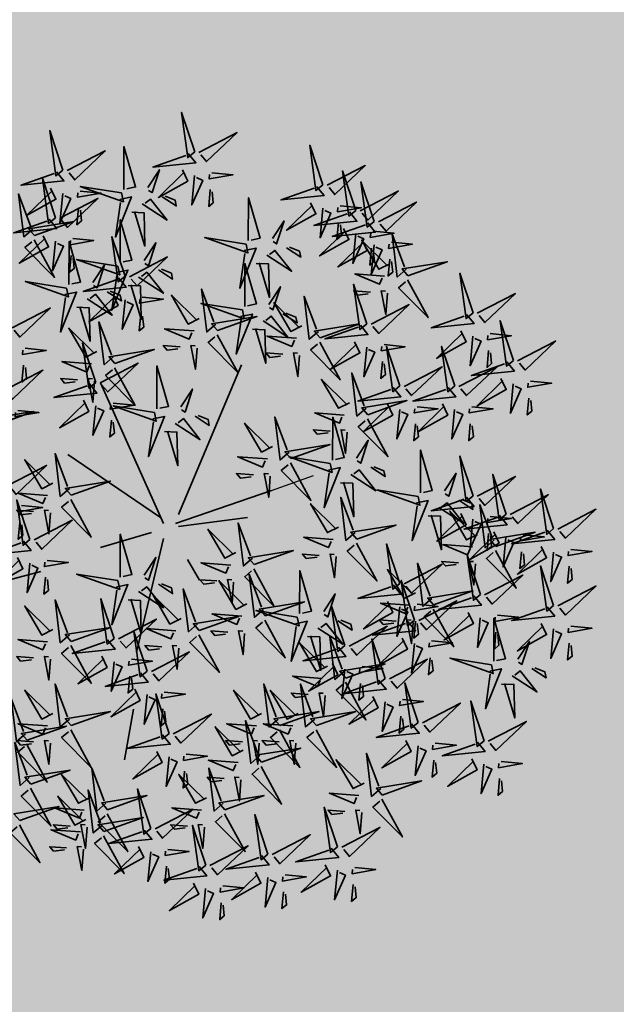
# Model space of a CAD drawing. Units: millimetres. Extents: x 2985 to 4387, y 1143 to 1640.
# Drawn here: x 3704 to 3711, y 1227 to 1238 of the extents above; entities that cross this region are included whole.
import ezdxf

# ---------------------------------------------------------------- set-up
doc = ezdxf.new("R2010")
doc.units = ezdxf.units.MM
doc.header["$LTSCALE"] = 5
doc.layers.add('L-shrub', color=74, linetype='Continuous', lineweight=35)
doc.layers.add('L-tree', color=102, linetype='Continuous')
doc.layers.add('Vegetação', color=83, linetype='Continuous')

# ---------------------------------------------------------------- blocks, each defined once
blk = doc.blocks.new('bamboo')
at = {"color": 32}
blk.add_line((390, 162.3), (546.4, 218.1), dxfattribs=at)
at = {"layer": 'L-shrub', "color": 32}
for p, q in [((43.5, 73), (278.2, 631.2)), ((-12.4, 39.5), (-247.1, 564.2)), ((-23.6, 61.9), (-370, 296.3)), ((32.3, 39.5), (390, 162.3)), ((43.5, 28.4), (300.5, 61.9)), ((-57.1, 6), (-247.1, -49.8)), ((-12.4, -16.3), (-113, -440.5)), ((77, -94.4), (121.7, -172.6)), ((-470.6, -139.1), (-761.2, -217.2)), ((-124.2, -652.6), (-157.7, -842.3))]:
    blk.add_line(p, q, dxfattribs=at)
at = {"layer": 'L-shrub'}
for points in [[(103.7, 1424.7), (54.4, 1572.3), (77.9, 1403.4), (103.7, 1424.7)], [(-387.8, 1356.5), (-437.1, 1504.1), (-413.6, 1335.2), (-387.8, 1356.5)], [(119.4, 1423.2), (261.4, 1496.7), (147.9, 1388.7), (126.6, 1414.5)], [(-160.7, 1284.9), (-160, 1444.8), (-116.9, 1294.1), (-149.7, 1287.2)], [(581.6, 1302), (532.2, 1449.6), (555.7, 1280.7), (581.6, 1302)], [(-372, 1355), (-230.1, 1428.5), (-343.6, 1320.5), (-364.9, 1346.4)], [(79.4, 1419.1), (107.8, 1384.6), (-52.4, 1368.4), (70.8, 1412)], [(-70.9, 1292.4), (-27.7, 1358.5), (-55.4, 1272.9), (-68.6, 1281.5)], [(597.3, 1300.4), (739.2, 1374), (625.7, 1265.9), (604.4, 1291.8)], [(-412.1, 1350.9), (-383.7, 1316.4), (-543.9, 1300.2), (-420.7, 1343.8)], [(-415.1, 1179.2), (-464.4, 1326.8), (-440.9, 1157.9), (-415.1, 1179.2)], [(57.7, 1357.7), (77.5, 1316.1), (-31.5, 1255.3), (64.8, 1349.1)], [(103.3, 1337.4), (92.8, 1227.4), (133.3, 1318.7), (110.4, 1328.8)], [(167.7, 1347.1), (246.3, 1339.5), (157.6, 1324.2), (159.1, 1340)], [(704.4, 1206.5), (655.1, 1354.1), (678.6, 1185.2), (704.4, 1206.5)], [(-433.8, 1289.5), (-414, 1248), (-523, 1187.1), (-426.7, 1280.9)], [(-169.3, 1271.7), (-323, 1296.4), (-162.4, 1238.9), (-169.3, 1271.7)], [(557.2, 1296.4), (585.7, 1261.9), (425.4, 1245.7), (548.6, 1289.3)], [(772.7, 1165.6), (723.3, 1313.2), (746.9, 1144.3), (772.7, 1165.6)], [(-500.1, 1137.3), (-534, 1108.2), (-553.5, 1268), (-507.4, 1145.8)], [(-399.4, 1177.7), (-257.4, 1251.3), (-370.9, 1143.2), (-392.2, 1169.1)], [(-388.2, 1269.3), (-398.7, 1159.2), (-358.2, 1250.5), (-381.1, 1260.6)], [(-323.8, 1278.9), (-245.2, 1271.3), (-333.9, 1256.1), (-332.4, 1271.8)], [(-175.7, 1247.6), (-131.9, 1256.8), (-191.9, 1107.3), (-173.4, 1236.6)], [(-92.2, 1230.9), (0.4, 1170.5), (-61.7, 1248.7), (-81.3, 1233.2)], [(-18, 1257.9), (35, 1223.4), (30.4, 1245.3), (-7, 1260.2)], [(161.7, 1284.2), (155.7, 1221.3), (172.9, 1235.5), (168.8, 1275.6)], [(303.5, 1094), (304.2, 1253.9), (347.3, 1103.2), (314.4, 1096.3)], [(720.2, 1205), (862.1, 1278.5), (748.6, 1170.5), (727.3, 1196.4)], [(-329.8, 1216), (-335.8, 1153.1), (-318.6, 1167.3), (-322.7, 1207.4)], [(535.5, 1235), (555.3, 1193.4), (446.4, 1132.5), (542.6, 1226.4)], [(581.2, 1214.7), (570.7, 1104.6), (611.1, 1195.9), (588.3, 1206.1)], [(645.6, 1224.3), (724.2, 1216.7), (635.4, 1201.5), (637, 1217.2)], [(788.4, 1164.1), (930.3, 1237.6), (816.9, 1129.6), (795.5, 1155.5)], [(-131.4, 1199.8), (-85.3, 1198.1), (-81.9, 1073.4), (-120.4, 1202.1)], [(680.1, 1200.9), (708.6, 1166.4), (548.3, 1150.2), (671.5, 1193.8)], [(-439.4, 1173.7), (-411, 1139.2), (-571.2, 1122.9), (-448, 1166.6)], [(-494, 1113.1), (-347.5, 1165.5), (-515.9, 1138.5), (-494, 1113.1)], [(-174.3, 1012.2), (-173.7, 1172.1), (-130.6, 1021.4), (-163.4, 1014.5)], [(393.3, 1101.5), (436.5, 1167.6), (408.8, 1082), (395.6, 1090.6)], [(658.4, 1139.6), (678.2, 1098), (569.2, 1037.1), (665.5, 1130.9)], [(748.4, 1160), (776.8, 1125.5), (616.6, 1109.3), (739.8, 1152.9)], [(639.6, 1161.5), (633.5, 1098.6), (650.8, 1112.8), (646.7, 1152.8)], [(-461.1, 1112.3), (-441.3, 1070.7), (-550.3, 1009.8), (-454, 1103.7)], [(-351.1, 1101.6), (-272.5, 1094), (-361.2, 1078.8), (-359.7, 1094.5)], [(-155.7, 961.1), (-205, 1108.7), (-181.5, 939.8), (-155.7, 961.1)], [(294.9, 1080.8), (141.2, 1105.5), (301.8, 1048), (294.9, 1080.8)], [(704, 1119.3), (693.5, 1009.2), (734, 1100.5), (711.2, 1110.6)], [(768.4, 1128.9), (847.1, 1121.3), (758.3, 1106.1), (759.8, 1121.8)], [(892.5, 987.3), (858.6, 958.2), (839.1, 1118), (885.2, 995.8)], [(-495.2, 1097.3), (-418.8, 957), (-529.1, 1068.2), (-503.7, 1090.1)], [(-415.5, 1092), (-426, 981.9), (-385.5, 1073.2), (-408.4, 1083.4)], [(-365.5, 930.4), (-364.8, 1090.2), (-321.7, 939.6), (-354.5, 932.7)], [(-84.5, 1019.7), (-41.3, 1085.8), (-69, 1000.1), (-82.2, 1008.8)], [(288.5, 1056.7), (332.3, 1065.9), (272.3, 916.4), (290.8, 1045.7)], [(446.2, 1067), (499.2, 1032.5), (494.6, 1054.4), (457.2, 1069.3)], [(726.6, 1098.6), (746.5, 1057), (637.5, 996.2), (733.8, 1090)], [(830.7, 1007.8), (789.5, 987.1), (726.4, 1094.8), (822.2, 1000.5)], [(762.4, 1066), (756.4, 1003.1), (773.6, 1017.3), (769.5, 1057.4)], [(772.3, 1078.4), (761.8, 968.3), (802.3, 1059.6), (779.4, 1069.7)], [(836.7, 1088), (915.3, 1080.4), (826.6, 1065.2), (828.1, 1080.9)], [(-357.1, 1038.7), (-363.1, 975.8), (-345.9, 990), (-350, 1030.1)], [(-140, 959.5), (2, 1033.1), (-111.5, 925), (-132.8, 950.9)], [(372, 1040), (464.6, 979.6), (402.5, 1057.8), (382.9, 1042.3)], [(-183, 999), (-336.7, 1023.7), (-176.1, 966.2), (-183, 999)], [(-275.7, 937.9), (-232.5, 1004), (-260.1, 918.3), (-273.4, 927)], [(289.9, 848.6), (290.5, 1008.4), (333.6, 857.8), (300.8, 850.9)], [(332.8, 1008.9), (378.9, 1007.2), (382.3, 882.5), (343.8, 1011.2)], [(830.7, 1025.1), (824.7, 962.2), (841.9, 976.4), (837.8, 1016.5)], [(898.5, 963.1), (1045.1, 1015.5), (876.7, 988.5), (898.5, 963.1)], [(-180, 955.5), (-151.6, 921), (-311.8, 904.8), (-188.6, 948.4)], [(-189.3, 974.8), (-145.6, 984), (-205.5, 834.6), (-187, 963.9)], [(-105.9, 958.2), (-13.2, 897.8), (-75.4, 976), (-94.9, 960.5)], [(-31.6, 985.2), (21.3, 950.7), (16.7, 972.5), (-20.7, 987.5)], [(811.3, 961.7), (701, 970), (793.1, 931.4), (802.8, 954.4)], [(1141.3, 824.7), (1092, 972.3), (1115.5, 803.4), (1141.3, 824.7)], [(-374.1, 917.2), (-527.8, 941.9), (-367.2, 884.4), (-374.1, 917.2)], [(-145, 927.1), (-99, 925.4), (-95.6, 800.6), (-134.1, 929.4)], [(379.6, 856.1), (422.9, 922.2), (395.2, 836.5), (381.9, 845.1)], [(745.4, 783.8), (696, 931.4), (719.6, 762.5), (745.4, 783.8)], [(897.3, 947.3), (973.8, 807), (863.4, 918.2), (888.9, 940.1)], [(-380.5, 893), (-336.7, 902.2), (-396.6, 752.7), (-378.2, 882.1)], [(-297, 876.4), (-204.4, 816), (-266.5, 894.2), (-286.1, 878.7)], [(-201.7, 894.1), (-181.9, 852.5), (-290.9, 791.6), (-194.6, 885.5)], [(-222.7, 903.4), (-169.8, 868.9), (-174.4, 890.7), (-211.8, 905.7)], [(-91.7, 883.5), (-13.1, 875.8), (-101.8, 860.6), (-100.3, 876.4)], [(120.7, 803.3), (79.5, 782.6), (16.5, 890.3), (112.2, 796)], [(182.5, 782.8), (148.6, 753.6), (129.1, 913.5), (175.2, 791.2)], [(564.8, 755.5), (530.9, 726.4), (511.4, 886.2), (557.5, 764)], [(759.2, 902.3), (696.2, 907), (710.8, 890.1), (750.8, 895)], [(822.2, 897.5), (816.2, 818.8), (799.2, 907.2), (815, 906)], [(1157.1, 823.2), (1299, 896.7), (1185.5, 788.7), (1164.2, 814.6)], [(-336.2, 845.3), (-290.1, 843.6), (-286.7, 718.8), (-325.2, 847.6)], [(-156.1, 873.8), (-166.6, 763.7), (-126.1, 855), (-149, 865.2)], [(281.2, 835.4), (127.5, 860.1), (288.1, 802.6), (281.2, 835.4)], [(503, 776), (461.8, 755.3), (398.7, 863), (494.5, 768.7)], [(761.1, 782.3), (903, 855.8), (789.6, 747.8), (768.2, 773.7)], [(-576.8, 768.6), (-434.9, 842.2), (-548.4, 734.1), (-569.7, 760)], [(-97.7, 820.6), (-103.7, 757.7), (-86.5, 771.9), (-90.6, 811.9)], [(188.6, 758.6), (335.2, 810.9), (166.8, 784), (188.6, 758.6)], [(274.9, 811.2), (318.6, 820.4), (258.7, 670.9), (277.2, 800.3)], [(358.3, 794.5), (451, 734.2), (388.8, 812.4), (369.3, 796.8)], [(432.6, 821.6), (485.5, 787.1), (480.9, 808.9), (443.5, 823.9)], [(1117, 819.1), (1145.4, 784.6), (985.2, 768.4), (1108.4, 812)], [(-199.8, 660.1), (-233.7, 630.9), (-253.2, 790.8), (-207, 668.5)], [(570.9, 731.3), (717.4, 783.7), (549, 756.7), (570.9, 731.3)], [(721.1, 778.2), (749.5, 743.7), (589.3, 727.5), (712.5, 771.1)], [(1291.5, 647.4), (1242.1, 795), (1265.7, 626.1), (1291.5, 647.4)], [(-261.6, 680.5), (-302.7, 659.9), (-365.8, 767.6), (-270, 673.2)], [(101.4, 757.2), (-8.9, 765.5), (83.2, 726.9), (92.9, 749.9)], [(187.4, 742.8), (263.8, 602.4), (153.5, 713.7), (178.9, 735.5)], [(319.2, 763.5), (365.2, 761.8), (368.6, 637), (330.1, 765.8)], [(483.6, 729.9), (373.4, 738.2), (465.5, 699.6), (475.2, 722.6)], [(1095.3, 757.7), (1115.1, 716.2), (1006.1, 655.3), (1102.4, 749.1)], [(1140.9, 737.5), (1130.4, 627.4), (1170.9, 718.7), (1148, 728.8)], [(1205.3, 747.1), (1283.9, 739.5), (1195.2, 724.3), (1196.7, 740)], [(-264.9, 565.6), (-314.3, 713.2), (-290.7, 544.3), (-264.9, 565.6)], [(49.3, 697.7), (-13.7, 702.5), (0.8, 685.5), (40.8, 690.4)], [(112.3, 693), (106.3, 614.2), (89.3, 702.6), (105, 701.5)], [(569.7, 715.5), (646.1, 575.2), (535.8, 686.4), (561.2, 708.3)], [(699.3, 716.8), (719.2, 675.2), (610.2, 614.4), (706.4, 708.2)], [(809.4, 706.2), (888, 698.6), (799.3, 683.4), (800.8, 699.1)], [(868.3, 552), (818.9, 699.6), (842.4, 530.7), (868.3, 552)], [(1073.1, 552), (1023.7, 699.6), (1047.2, 530.7), (1073.1, 552)], [(1307.2, 645.9), (1449.1, 719.5), (1335.7, 611.4), (1314.3, 637.3)], [(-528.6, 692.6), (-450, 684.9), (-538.7, 669.7), (-537.2, 685.5)], [(-193.7, 635.8), (-47.1, 688.2), (-215.5, 661.2), (-193.7, 635.8)], [(431.6, 670.5), (368.6, 675.2), (383.1, 658.2), (423.1, 663.2)], [(494.6, 665.7), (488.6, 587), (471.6, 675.4), (487.3, 674.2)], [(745, 696.6), (734.5, 586.5), (774.9, 677.8), (752.1, 687.9)], [(1199.3, 684.2), (1193.3, 621.3), (1210.5, 635.5), (1206.4, 675.6)], [(-534.6, 629.7), (-540.6, 566.8), (-523.4, 581), (-527.5, 621)], [(-280.9, 634.5), (-391.2, 642.7), (-299.1, 604.1), (-289.4, 627.2)], [(-249.2, 564.1), (-107.3, 637.7), (-220.7, 529.6), (-242.1, 555.5)], [(-37.8, 466.8), (-37.2, 626.6), (5.9, 476), (-26.9, 469.1)], [(803.4, 643.3), (797.4, 580.4), (814.6, 594.6), (810.5, 634.7)], [(1267.2, 641.9), (1295.6, 607.4), (1135.4, 591.1), (1258.6, 634.8)], [(-194.9, 620.1), (-118.4, 479.7), (-228.8, 591), (-203.4, 612.8)], [(742.3, 469.2), (708.4, 440), (688.9, 599.9), (735, 477.6)], [(884, 550.5), (1025.9, 624), (912.4, 516), (891.1, 541.8)], [(1088.8, 550.5), (1230.7, 624), (1117.2, 516), (1095.9, 541.8)], [(-289.2, 560), (-260.8, 525.6), (-421, 509.3), (-297.8, 552.9)], [(-333, 575), (-396, 579.7), (-381.4, 562.8), (-341.5, 567.7)], [(-270, 570.3), (-276, 491.5), (-293, 579.9), (-277.2, 578.7)], [(680.5, 489.6), (639.3, 469), (576.2, 576.7), (672, 482.3)], [(1245.4, 580.5), (1265.3, 538.9), (1156.3, 478), (1252.6, 571.9)], [(1291.1, 560.2), (1280.6, 450.1), (1321.1, 541.4), (1298.2, 551.6)], [(1355.5, 569.8), (1434.1, 562.2), (1345.4, 547), (1346.9, 562.7)], [(52, 474.3), (95.2, 540.4), (67.5, 454.7), (54.3, 463.3)], [(843.9, 546.4), (872.4, 511.9), (712.1, 495.7), (835.3, 539.3)], [(1048.7, 546.4), (1077.2, 511.9), (916.9, 495.7), (1040.1, 539.3)], [(-200.9, 488), (-122.3, 480.4), (-211, 465.2), (-209.5, 480.9)], [(-46.5, 453.6), (-200.1, 478.3), (-39.6, 420.8), (-46.5, 453.6)], [(748.4, 444.9), (894.9, 497.3), (726.5, 470.3), (748.4, 444.9)], [(822.2, 485), (842, 443.4), (733.1, 382.6), (829.3, 476.4)], [(1027, 485), (1046.8, 443.4), (937.9, 382.6), (1034.1, 476.4)], [(1349.5, 506.9), (1343.5, 444), (1360.7, 458.2), (1356.6, 498.3)], [(104.9, 439.8), (157.9, 405.3), (153.3, 427.1), (115.9, 442.1)], [(661.1, 443.6), (550.9, 451.8), (643, 413.2), (652.6, 436.3)], [(867.9, 464.7), (857.4, 354.7), (897.8, 446), (875, 456.1)], [(932.3, 474.4), (1010.9, 466.8), (922.2, 451.6), (923.7, 467.3)], [(1072.7, 464.7), (1062.1, 354.7), (1102.6, 446), (1079.8, 456.1)], [(1137.1, 474.4), (1215.7, 466.8), (1126.9, 451.6), (1128.4, 467.3)], [(-206.9, 425.1), (-212.9, 362.2), (-195.7, 376.4), (-199.8, 416.5)], [(-52.8, 429.4), (-9, 438.6), (-69, 289.1), (-50.5, 418.5)], [(30.7, 412.7), (123.3, 352.4), (61.2, 430.6), (41.6, 415)], [(393.8, 326), (352.6, 305.3), (289.5, 413), (385.3, 318.7)], [(455.6, 305.5), (421.7, 276.4), (402.2, 436.3), (448.3, 314)], [(617.5, 275.9), (618.2, 435.7), (661.3, 285.1), (628.5, 278.2)], [(747.2, 429.2), (823.6, 288.8), (713.3, 400), (738.7, 421.9)], [(926.3, 411.5), (920.3, 348.6), (937.5, 362.8), (933.4, 402.9)], [(1131.1, 411.5), (1125, 348.6), (1142.3, 362.8), (1138.2, 402.9)], [(-8.5, 381.7), (37.5, 380), (40.9, 255.2), (2.4, 384)], [(609.1, 384.1), (546.1, 388.8), (560.6, 371.9), (600.6, 376.8)], [(672.1, 379.4), (666.1, 300.6), (649, 389), (664.8, 387.8)], [(461.7, 281.3), (608.2, 333.7), (439.8, 306.7), (461.7, 281.3)], [(707.3, 283.4), (750.5, 349.5), (722.8, 263.8), (709.6, 272.4)], [(-363.6, 169.2), (-397.5, 140), (-417, 299.9), (-370.9, 177.6)], [(945.2, 153.2), (945.8, 313), (988.9, 162.4), (956.1, 155.5)], [(-425.4, 189.6), (-466.6, 169), (-529.7, 276.7), (-433.9, 182.4)], [(374.4, 279.9), (264.1, 288.2), (356.3, 249.6), (365.9, 272.6)], [(460.4, 265.6), (536.9, 125.2), (426.5, 236.4), (452, 258.3)], [(608.9, 262.7), (455.2, 287.4), (615.8, 229.9), (608.9, 262.7)], [(1141.3, 142.9), (1092, 290.5), (1115.5, 121.6), (1141.3, 142.9)], [(-590.5, 182.3), (-448.6, 255.9), (-562, 147.8), (-583.4, 173.7)], [(322.4, 220.5), (259.3, 225.2), (273.9, 208.3), (313.9, 213.2)], [(385.4, 215.7), (379.4, 137), (362.3, 225.4), (378.1, 224.2)], [(602.5, 238.5), (646.3, 247.7), (586.3, 98.2), (604.8, 227.6)], [(686, 221.8), (778.6, 161.5), (716.5, 239.7), (696.9, 224.1)], [(760.2, 248.9), (813.2, 214.4), (808.6, 236.2), (771.2, 251.2)], [(1035, 160.6), (1078.2, 226.8), (1050.5, 141.1), (1037.3, 149.7)], [(1264.2, 74.7), (1214.8, 222.3), (1238.4, 53.4), (1264.2, 74.7)], [(-357.5, 145), (-210.9, 197.3), (-379.3, 170.3), (-357.5, 145)], [(646.8, 190.8), (692.9, 189.1), (696.3, 64.3), (657.8, 193.1)], [(1157.1, 141.4), (1299, 214.9), (1185.5, 106.9), (1164.2, 132.8)], [(-444.7, 143.6), (-555, 151.8), (-462.9, 113.3), (-453.2, 136.3)], [(936.5, 139.9), (782.9, 164.7), (943.4, 107.2), (936.5, 139.9)], [(1441.7, 20.2), (1392.3, 167.8), (1415.9, -1.1), (1441.7, 20.2)], [(-510.6, -20.7), (-560, 126.9), (-536.5, -42), (-510.6, -20.7)], [(639.5, 26), (598.3, 5.3), (535.3, 113), (631, 18.7)], [(701.3, 5.5), (667.4, -23.6), (647.9, 136.3), (694, 14)], [(930.2, 115.8), (973.9, 125), (914, -24.5), (932.5, 104.9)], [(1117, 137.3), (1145.4, 102.8), (985.2, 86.6), (1108.4, 130.2)], [(1013.6, 99.1), (1106.3, 38.8), (1044.2, 116.9), (1024.6, 101.4)], [(1087.9, 126.1), (1140.9, 91.6), (1136.3, 113.5), (1098.9, 128.4)], [(1279.9, 73.2), (1421.8, 146.8), (1308.4, 38.7), (1287, 64.6)], [(-496.8, 84.1), (-559.8, 88.8), (-545.3, 71.9), (-505.3, 76.8)], [(-542.2, 106.2), (-463.6, 98.6), (-552.3, 83.4), (-550.8, 99.1)], [(1095.3, 76), (1115.1, 34.4), (1006.1, -26.5), (1102.4, 67.3)], [(1158.3, -1.3), (1117.1, -21.9), (1054.1, 85.8), (1149.8, -8.5)], [(1220.1, -21.7), (1186.2, -50.9), (1166.7, 109), (1212.8, -13.3)], [(1457.4, 18.7), (1599.3, 92.2), (1485.9, -15.8), (1464.5, 10)], [(-548.2, 43.3), (-554.2, -19.6), (-537, -5.4), (-541.1, 34.7)], [(-494.9, -22.2), (-353, 51.3), (-466.5, -56.7), (-487.8, -30.9)], [(319, -89.9), (285.1, -119.1), (265.6, 40.8), (311.8, -81.4)], [(974.5, 68.1), (1020.5, 66.3), (1023.9, -58.4), (985.4, 70.4)], [(1239.9, 69.2), (1268.3, 34.7), (1108.1, 18.4), (1231.3, 62.1)], [(1140.9, 55.7), (1130.4, -54.4), (1170.9, 36.9), (1148, 47)], [(1205.3, 65.3), (1283.9, 57.7), (1195.2, 42.5), (1196.7, 58.2)], [(257.2, -69.4), (216.1, -90.1), (153, 17.6), (248.8, -76.7)], [(707.4, -18.7), (854, 33.7), (685.6, 6.7), (707.4, -18.7)], [(1218.1, 7.8), (1238, -33.8), (1129, -94.7), (1225.2, -0.8)], [(1199.3, 2.4), (1193.3, -60.5), (1210.5, -46.3), (1206.4, -6.2)], [(1226.2, -46), (1372.8, 6.4), (1204.4, -20.6), (1226.2, -46)], [(1417.4, 14.6), (1445.8, -19.9), (1285.6, -36.1), (1408.7, 7.5)], [(-535, -26.3), (-506.5, -60.8), (-666.8, -77), (-543.6, -33.4)], [(-174.3, -160.5), (-173.7, -0.6), (-130.6, -151.3), (-163.4, -158.2)], [(620.2, -20.1), (509.9, -11.8), (602, -50.4), (611.7, -27.3)], [(706.2, -34.4), (782.6, -174.8), (672.3, -63.6), (697.7, -41.7)], [(1263.8, -12.5), (1253.3, -122.6), (1293.7, -31.3), (1270.9, -21.1)], [(1328.2, -2.9), (1406.8, -10.5), (1318.1, -25.7), (1319.6, -10)], [(325.1, -114.1), (471.7, -61.8), (303.3, -88.7), (325.1, -114.1)], [(868.3, -184.3), (818.9, -36.7), (842.4, -205.6), (868.3, -184.3)], [(1139, -47.3), (1028.7, -39.1), (1120.8, -77.6), (1130.5, -54.6)], [(1225, -61.7), (1301.4, -202.1), (1191.1, -90.8), (1216.5, -69)], [(1395.6, -46.8), (1415.5, -88.4), (1306.5, -149.2), (1402.7, -55.4)], [(1322.2, -65.8), (1316.2, -128.7), (1333.4, -114.5), (1329.3, -74.4)], [(1441.3, -67.1), (1430.8, -177.1), (1471.2, -85.8), (1448.4, -75.7)], [(1505.7, -57.4), (1584.3, -65), (1495.6, -80.2), (1497.1, -64.5)], [(-556.7, -87.7), (-536.9, -129.3), (-645.8, -190.1), (-549.6, -96.3)], [(-511, -108), (-521.6, -218), (-481.1, -126.7), (-503.9, -116.6)], [(-446.7, -98.3), (-368, -105.9), (-456.8, -121.2), (-455.3, -105.4)], [(-84.5, -153), (-41.3, -86.9), (-69, -172.5), (-82.2, -163.9)], [(237.9, -115.5), (127.6, -107.2), (219.7, -145.8), (229.4, -122.8)], [(568.1, -79.5), (505.1, -74.8), (519.6, -91.7), (559.6, -86.8)], [(631.1, -84.2), (625.1, -163), (608.1, -74.6), (623.8, -75.8)], [(988, -239.9), (954.1, -269), (934.6, -109.2), (980.8, -231.4)], [(1086.9, -106.8), (1023.9, -102.1), (1038.4, -119), (1078.4, -114.1)], [(1168.6, -225.3), (1119.3, -77.6), (1142.8, -246.6), (1168.6, -225.3)], [(1149.9, -111.5), (1143.9, -190.3), (1126.9, -101.9), (1142.6, -103)], [(323.9, -129.9), (400.4, -270.3), (290, -159), (315.4, -137.2)], [(494.6, -296.8), (495.3, -137), (538.4, -287.6), (505.6, -294.5)], [(926.2, -219.4), (885, -240.1), (822, -132.4), (917.7, -226.7)], [(884, -185.9), (1025.9, -112.3), (912.4, -220.4), (891.1, -194.5)], [(1441.7, -266.2), (1392.3, -118.6), (1415.9, -287.5), (1441.7, -266.2)], [(1499.7, -120.3), (1493.7, -183.2), (1510.9, -169), (1506.8, -128.9)], [(-452.7, -161.2), (-458.7, -224.1), (-441.4, -209.9), (-445.5, -169.8)], [(185.8, -175), (122.8, -170.2), (137.4, -187.2), (177.4, -182.3)], [(298.2, -260.3), (257, -281), (193.9, -173.3), (289.7, -267.6)], [(248.8, -179.7), (242.8, -258.4), (225.8, -170), (241.6, -171.2)], [(360, -280.8), (326.1, -310), (306.6, -150.1), (352.7, -272.3)], [(922.9, -320.7), (873.5, -173.1), (897.1, -342), (922.9, -320.7)], [(1184.4, -226.8), (1326.3, -153.2), (1212.8, -261.3), (1191.5, -235.4)], [(-189.3, -197.8), (-145.6, -188.6), (-205.5, -338.1), (-187, -208.8)], [(-105.9, -214.5), (-13.2, -274.9), (-75.4, -196.7), (-94.9, -212.2)], [(-31.6, -187.5), (21.3, -222), (16.7, -200.1), (-20.7, -185.2)], [(114.3, -335.4), (80.4, -364.5), (60.9, -204.6), (107, -326.9)], [(843.9, -189.9), (872.4, -224.4), (712.1, -240.6), (835.3, -197)], [(994.1, -264.1), (1140.7, -211.8), (972.3, -238.7), (994.1, -264.1)], [(1457.4, -267.7), (1599.3, -194.1), (1485.9, -302.2), (1464.5, -276.3)], [(-363.6, -376.3), (-397.5, -405.4), (-417, -245.5), (-370.9, -367.8)], [(-196.6, -388.9), (-246, -241.3), (-222.5, -410.2), (-196.6, -388.9)], [(-145, -245.6), (-99, -247.3), (-95.6, -372), (-134.1, -243.3)], [(52.5, -314.9), (11.3, -335.6), (-51.8, -227.9), (44, -322.2)], [(366.1, -305), (512.7, -252.7), (344.3, -279.6), (366.1, -305)], [(584.4, -289.3), (627.6, -223.2), (600, -308.9), (586.7, -300.3)], [(822.2, -251.3), (842, -292.9), (733.1, -353.8), (829.3, -259.9)], [(938.6, -322.2), (1080.5, -248.7), (967.1, -356.7), (945.7, -330.8)], [(1144.3, -230.8), (1172.7, -265.3), (1012.5, -281.6), (1135.7, -237.9)], [(-425.4, -355.8), (-466.6, -376.5), (-529.7, -268.8), (-433.9, -363.1)], [(486, -310), (332.3, -285.3), (492.9, -342.8), (486, -310)], [(663.5, -416.2), (614.1, -268.5), (637.6, -437.5), (663.5, -416.2)], [(906.9, -265.5), (796.6, -257.2), (888.7, -295.8), (898.4, -272.8)], [(867.9, -271.6), (857.4, -381.7), (897.8, -290.4), (875, -280.2)], [(932.3, -262), (1010.9, -269.6), (922.2, -284.8), (923.7, -269.1)], [(992.9, -279.9), (1069.3, -420.3), (959, -309), (984.4, -287.2)], [(1122.6, -292.2), (1142.4, -333.8), (1033.4, -394.7), (1129.7, -300.8)], [(1417.4, -271.7), (1445.8, -306.2), (1285.6, -322.5), (1408.7, -278.8)], [(-180.9, -390.4), (-39, -316.9), (-152.5, -424.9), (-173.8, -399)], [(120.3, -359.6), (266.9, -307.2), (98.5, -334.2), (120.3, -359.6)], [(278.8, -306.4), (168.6, -298.1), (260.7, -336.7), (270.4, -313.7)], [(479.7, -334.2), (523.4, -325), (463.5, -474.5), (482, -345.1)], [(637.4, -323.8), (690.3, -358.3), (685.7, -336.5), (648.3, -321.5)], [(898.6, -326.3), (927, -360.8), (766.8, -377), (889.9, -333.4)], [(854.8, -325), (791.8, -320.2), (806.4, -337.2), (846.3, -332.2)], [(917.8, -329.7), (911.8, -408.4), (894.8, -320), (910.5, -321.2)], [(926.3, -324.9), (920.3, -387.8), (937.5, -373.5), (933.4, -333.5)], [(1168.2, -312.5), (1157.7, -422.6), (1198.2, -331.3), (1175.3, -321.1)], [(1218.2, -474.1), (1218.9, -314.2), (1262, -464.9), (1229.2, -471.8)], [(1232.6, -302.9), (1311.2, -310.5), (1222.5, -325.7), (1224, -310)], [(-357.5, -400.5), (-210.9, -348.1), (-379.3, -375.1), (-357.5, -400.5)], [(-73.8, -511.6), (-123.1, -364), (-99.6, -532.9), (-73.8, -511.6)], [(33.1, -361), (-77.2, -352.7), (14.9, -391.3), (24.6, -368.2)], [(226.8, -365.9), (163.8, -361.1), (178.3, -378.1), (218.3, -373.2)], [(563.1, -350.9), (655.8, -411.2), (593.6, -333), (574, -348.6)], [(679.2, -417.7), (821.1, -344.1), (707.7, -452.2), (686.3, -426.3)], [(1226.6, -365.8), (1220.6, -428.7), (1237.8, -414.5), (1233.7, -374.4)], [(1395.6, -333.1), (1415.5, -374.7), (1306.5, -435.6), (1402.7, -341.7)], [(1441.3, -353.4), (1430.8, -463.5), (1471.2, -372.2), (1448.4, -362)], [(1505.7, -343.8), (1584.3, -351.4), (1495.6, -366.6), (1497.1, -350.9)], [(-444.7, -401.9), (-555, -393.6), (-462.9, -432.2), (-453.2, -409.1)], [(-221, -394.5), (-192.5, -429), (-352.8, -445.2), (-229.6, -401.6)], [(119.1, -375.3), (195.6, -515.7), (85.2, -404.5), (110.7, -382.6)], [(524, -381.9), (570, -383.6), (573.4, -508.4), (534.9, -379.6)], [(660.4, -512.6), (626.5, -541.8), (607, -381.9), (653.1, -504.2)], [(813.7, -538.9), (764.3, -391.3), (787.8, -560.2), (813.7, -538.9)], [(876.8, -387.7), (896.6, -429.3), (787.7, -490.1), (883.9, -396.3)], [(986.9, -398.3), (1065.5, -405.9), (976.8, -421.1), (978.3, -405.4)], [(1308, -466.6), (1351.2, -400.5), (1323.6, -486.2), (1310.3, -477.5)], [(-19, -420.4), (-82, -415.7), (-67.4, -432.6), (-27.4, -427.7)], [(-58, -513.1), (83.9, -439.6), (-29.6, -547.6), (-50.9, -521.7)], [(44, -425.1), (38, -503.9), (21, -415.5), (36.8, -416.7)], [(598.6, -492.1), (557.4, -512.8), (494.3, -405.1), (590.1, -499.4)], [(639.2, -421.7), (667.6, -456.2), (507.4, -472.5), (630.5, -428.8)], [(922.5, -407.9), (912, -518), (952.4, -426.7), (929.6, -416.6)], [(1499.7, -406.7), (1493.7, -469.6), (1510.9, -455.4), (1506.8, -415.3)], [(-132.6, -466.5), (-54, -474.1), (-142.8, -489.3), (-141.3, -473.6)], [(829.4, -540.4), (971.3, -466.8), (857.8, -574.9), (836.5, -549)], [(980.9, -461.2), (974.9, -524.1), (992.1, -509.9), (988, -469.8)], [(1209.6, -487.3), (1055.9, -462.6), (1216.5, -520.1), (1209.6, -487.3)], [(617.4, -483.1), (637.2, -524.7), (528.3, -585.6), (624.5, -491.7)], [(666.4, -536.8), (813, -484.5), (644.6, -511.4), (666.4, -536.8)], [(663.1, -503.4), (652.6, -613.5), (693, -522.2), (670.2, -512)], [(727.5, -493.8), (806.1, -501.4), (717.4, -516.6), (718.9, -500.9)], [(1203.3, -511.5), (1247, -502.3), (1187.1, -651.7), (1205.5, -522.4)], [(1286.7, -528.1), (1379.3, -588.5), (1317.2, -510.3), (1297.6, -525.8)], [(1361, -501.1), (1413.9, -535.6), (1409.3, -513.8), (1371.9, -498.8)], [(-138.6, -529.4), (-144.7, -592.3), (-127.4, -578.1), (-131.5, -538)], [(579.2, -538.2), (468.9, -529.9), (561.1, -568.5), (570.7, -545.5)], [(789.3, -544.5), (817.8, -578.9), (657.5, -595.2), (780.7, -551.6)], [(352.8, -669.4), (311.6, -690.1), (248.5, -582.4), (344.3, -676.7)], [(414.6, -689.9), (380.7, -719), (361.2, -559.2), (407.3, -681.4)], [(551.1, -689.9), (517.2, -719), (497.7, -559.2), (543.9, -681.4)], [(665.2, -552.6), (741.7, -693), (631.3, -581.7), (656.8, -559.9)], [(721.5, -556.7), (715.5, -619.6), (732.7, -605.4), (728.6, -565.3)], [(936.5, -702.5), (887.2, -554.9), (910.7, -723.8), (936.5, -702.5)], [(1247.5, -559.2), (1293.6, -560.9), (1297, -685.7), (1258.5, -556.9)], [(-74.2, -598.9), (-84.7, -708.9), (-44.2, -617.6), (-67, -607.5)], [(-9.8, -589.2), (68.8, -596.8), (-19.9, -612), (-18.4, -596.3)], [(527.1, -597.7), (464.1, -593), (478.7, -609.9), (518.7, -605)], [(590.2, -602.4), (584.1, -681.2), (567.1, -592.8), (582.9, -593.9)], [(767.6, -605.8), (787.4, -647.4), (678.5, -708.3), (774.7, -614.5)], [(877.7, -616.5), (956.3, -624.1), (867.5, -639.3), (869, -623.6)], [(1182.3, -770.7), (1132.9, -623.1), (1156.5, -792), (1182.3, -770.7)], [(-15.8, -652.1), (-21.8, -715), (-4.6, -700.8), (-8.7, -660.7)], [(813.3, -626.1), (802.7, -736.2), (843.2, -644.9), (820.4, -634.7)], [(952.3, -704), (1094.2, -630.5), (980.7, -738.5), (959.4, -712.7)], [(346.4, -826.2), (312.4, -855.4), (293, -695.5), (339.1, -817.8)], [(420.7, -714.1), (567.3, -661.7), (398.9, -688.7), (420.7, -714.1)], [(557.2, -714.1), (703.8, -661.7), (535.4, -688.7), (557.2, -714.1)], [(871.6, -679.4), (865.6, -742.3), (882.9, -728.1), (878.8, -688)], [(284.5, -805.8), (243.4, -826.4), (180.3, -718.7), (276.1, -813.1)], [(333.5, -715.5), (223.2, -707.2), (315.3, -745.8), (325, -722.8)], [(470, -715.5), (359.7, -707.2), (451.8, -745.8), (461.5, -722.8)], [(419.5, -729.9), (495.9, -870.2), (385.6, -759), (411, -737.1)], [(556, -729.9), (632.4, -870.2), (522.1, -759), (547.5, -737.1)], [(912.2, -708.1), (940.6, -742.6), (780.4, -758.8), (903.6, -715.2)], [(1198, -772.2), (1339.9, -698.7), (1226.5, -806.7), (1205.1, -780.8)], [(281.4, -774.9), (218.4, -770.2), (232.9, -787.1), (272.9, -782.2)], [(344.4, -779.7), (338.4, -858.4), (321.4, -770), (337.1, -771.2)], [(417.9, -774.9), (354.9, -770.2), (369.5, -787.1), (409.4, -782.2)], [(480.9, -779.7), (474.9, -858.4), (457.9, -770), (473.7, -771.2)], [(890.5, -769.5), (910.3, -811.1), (801.3, -871.9), (897.6, -778.1)], [(352.4, -850.5), (499, -798.1), (330.6, -825.1), (352.4, -850.5)], [(1000.5, -780.1), (1079.1, -787.7), (990.4, -802.9), (991.9, -787.2)], [(1158, -776.3), (1186.4, -810.8), (1026.2, -827), (1149.3, -783.4)], [(1246.3, -848.3), (1324.9, -855.9), (1236.2, -871.1), (1237.7, -855.4)]]:
    blk.add_lwpolyline(points, dxfattribs=at)
at = {"layer": 'L-shrub', "color": 78}
for points in [[(-604.1, 536.8), (-462.2, 610.4), (-575.7, 502.3), (-597, 528.2)], [(-311, 498.7), (-291.1, 457.1), (-400.1, 396.2), (-303.9, 490)], [(-265.3, 478.4), (-275.8, 368.3), (-235.4, 459.6), (-258.2, 469.8)], [(-644.2, 404), (-497.6, 456.4), (-666, 429.4), (-644.2, 404)], [(-555.9, 460.7), (-477.3, 453.1), (-566, 437.9), (-564.5, 453.6)], [(-358.7, 129.2), (-282.3, -11.2), (-392.6, 100.1), (-367.2, 121.9)], [(-433.8, 79.4), (-439.8, 0.6), (-456.8, 89), (-441.1, 87.9)], [(-183, -173.7), (-336.7, -149), (-176.1, -206.5), (-183, -173.7)], [(364.9, -320.8), (441.3, -461.2), (331, -349.9), (356.4, -328.1)], [(289.8, -370.6), (283.8, -449.3), (266.8, -360.9), (282.5, -362.1)], [(-358.7, -416.2), (-282.3, -556.6), (-392.6, -445.4), (-367.2, -423.5)], [(-496.8, -461.3), (-559.8, -456.6), (-545.3, -473.5), (-505.3, -468.6)], [(-433.8, -466), (-439.8, -544.8), (-456.8, -456.4), (-441.1, -457.6)], [(-242.7, -455.8), (-222.9, -497.4), (-331.8, -558.3), (-235.6, -464.5)], [(-197, -476.1), (-207.5, -586.2), (-167.1, -494.9), (-189.9, -484.8)], [(-98.1, -517.2), (-69.7, -551.7), (-229.9, -567.9), (-106.7, -524.3)], [(-425.4, -669.4), (-466.6, -690.1), (-529.7, -582.4), (-433.9, -676.7)], [(-363.6, -689.9), (-397.5, -719), (-417, -559.2), (-370.9, -681.4)], [(-119.8, -578.6), (-100, -620.2), (-209, -681), (-112.7, -587.2)], [(489.3, -669.4), (448.2, -690.1), (385.1, -582.4), (480.9, -676.7)], [(-527.4, -744.4), (-561.3, -773.6), (-580.8, -613.7), (-534.7, -736)], [(8.2, -743.4), (-41.2, -595.8), (-17.7, -764.7), (8.2, -743.4)], [(-357.5, -714.1), (-210.9, -661.7), (-379.3, -688.7), (-357.5, -714.1)], [(23.9, -744.9), (165.8, -671.4), (52.3, -779.4), (31, -753.6)], [(-444.7, -715.5), (-555, -707.2), (-462.9, -745.8), (-453.2, -722.8)], [(-521.3, -768.6), (-374.8, -716.3), (-543.2, -743.3), (-521.3, -768.6)], [(-358.7, -729.9), (-282.3, -870.2), (-392.6, -759), (-367.2, -737.1)], [(-496.8, -774.9), (-559.8, -770.2), (-545.3, -787.1), (-505.3, -782.2)], [(-433.8, -779.7), (-439.8, -858.4), (-456.8, -770), (-441.1, -771.2)], [(-16.2, -749), (12.3, -783.5), (-148, -799.7), (-24.8, -756.1)], [(-513.8, -908.1), (-547.7, -937.2), (-567.2, -777.3), (-521, -899.6)], [(-522.5, -784.4), (-446.1, -924.8), (-556.4, -813.5), (-531, -791.7)], [(936.1, -789.8), (925.6, -899.8), (966.1, -808.5), (943.2, -798.4)], [(-37.9, -810.4), (-18.1, -852), (-127, -912.8), (-30.8, -819)], [(7.8, -830.7), (-2.8, -940.7), (37.7, -849.4), (14.9, -839.3)], [(72.2, -821), (150.8, -828.6), (62, -843.8), (63.5, -828.1)], [(265.2, -851.8), (154.9, -843.6), (247, -882.2), (256.7, -859.1)], [(735.1, -928.5), (693.9, -949.2), (630.8, -841.5), (726.6, -935.8)], [(796.9, -949), (763, -978.1), (743.5, -818.2), (789.6, -940.5)], [(994.5, -843), (988.5, -905.9), (1005.7, -891.7), (1001.6, -851.6)], [(1136.2, -837.6), (1156, -879.2), (1047.1, -940.1), (1143.3, -846.3)], [(-507.7, -932.3), (-361.1, -879.9), (-529.5, -906.9), (-507.7, -932.3)], [(-227.1, -1003.5), (-261, -1032.7), (-280.5, -872.8), (-234.3, -995)], [(209.8, -1003.5), (175.9, -1032.7), (156.4, -872.8), (202.6, -995)], [(351.2, -866.2), (427.7, -1006.6), (317.3, -895.4), (342.8, -873.5)], [(1181.9, -857.9), (1171.4, -968), (1211.8, -876.7), (1189, -866.6)], [(-288.9, -983), (-330, -1003.7), (-393.1, -896), (-297.3, -990.3)], [(148, -983), (106.8, -1003.7), (43.8, -896), (139.5, -990.3)], [(66.1, -883.9), (60.1, -946.8), (77.4, -932.6), (73.3, -892.5)], [(213.1, -911.3), (150.1, -906.6), (164.7, -923.5), (204.7, -918.6)], [(276.1, -916), (270.1, -994.8), (253.1, -906.4), (268.9, -907.6)], [(1240.3, -911.2), (1234.3, -974.1), (1251.5, -959.9), (1247.4, -919.8)], [(-508.9, -948), (-432.5, -1088.4), (-542.8, -977.2), (-517.4, -955.3)], [(-60.1, -1097.9), (-109.5, -950.3), (-85.9, -1119.2), (-60.1, -1097.9)], [(803, -973.2), (949.5, -920.8), (781.1, -947.8), (803, -973.2)], [(-302.5, -1064.9), (-343.7, -1085.5), (-406.8, -977.8), (-311, -1072.1)], [(-240.7, -1085.3), (-274.6, -1114.5), (-294.1, -954.6), (-248, -1076.9)], [(-221, -1027.7), (-74.4, -975.4), (-242.8, -1002.3), (-221, -1027.7)], [(215.9, -1027.7), (362.5, -975.4), (194.1, -1002.3), (215.9, -1027.7)], [(715.7, -974.6), (605.5, -966.3), (697.6, -1004.9), (707.3, -981.8)], [(801.8, -988.9), (878.2, -1129.3), (767.9, -1018.1), (793.3, -996.2)], [(-548.6, -1068.6), (-402.1, -1016.3), (-570.5, -1043.2), (-548.6, -1068.6)], [(-308.2, -1029.1), (-418.5, -1020.8), (-326.4, -1059.4), (-316.7, -1036.4)], [(-44.4, -1099.5), (97.5, -1025.9), (-15.9, -1134), (-37.3, -1108.1)], [(128.7, -1029.1), (18.4, -1020.8), (110.5, -1059.4), (120.2, -1036.4)], [(636.2, -1166.1), (586.8, -1018.5), (610.3, -1187.4), (636.2, -1166.1)], [(-234.6, -1109.5), (-88.1, -1057.2), (-256.5, -1084.1), (-234.6, -1109.5)], [(-222.2, -1043.5), (-145.8, -1183.9), (-256.1, -1072.6), (-230.7, -1050.8)], [(214.7, -1043.5), (291.1, -1183.9), (180.8, -1072.6), (206.2, -1050.8)], [(376.8, -1193.4), (327.4, -1045.8), (350.9, -1214.7), (376.8, -1193.4)], [(663.7, -1034), (600.7, -1029.3), (615.2, -1046.2), (655.2, -1041.3)], [(726.7, -1038.7), (720.7, -1117.5), (703.7, -1029.1), (719.4, -1030.3)], [(-549.8, -1084.4), (-473.4, -1224.8), (-583.8, -1113.5), (-558.3, -1091.7)], [(-360.3, -1088.6), (-423.3, -1083.8), (-408.7, -1100.8), (-368.8, -1095.8)], [(-297.3, -1093.3), (-303.3, -1172), (-320.3, -1083.6), (-304.5, -1084.8)], [(76.6, -1088.6), (13.6, -1083.8), (28.1, -1100.8), (68.1, -1095.8)], [(144.7, -1234.3), (95.3, -1086.7), (118.8, -1255.6), (144.7, -1234.3)], [(139.6, -1093.3), (133.6, -1172), (116.6, -1083.6), (132.3, -1084.8)], [(651.9, -1167.6), (793.8, -1094.1), (680.3, -1202.1), (659, -1176.3)], [(-321.9, -1110.9), (-432.1, -1102.7), (-340, -1141.2), (-330.3, -1118.2)], [(-235.8, -1125.3), (-159.4, -1265.7), (-269.7, -1154.4), (-244.3, -1132.6)], [(-84.4, -1103.5), (-56, -1138), (-216.2, -1154.2), (-93.1, -1110.6)], [(392.5, -1194.9), (534.4, -1121.4), (420.9, -1229.4), (399.6, -1203.5)], [(-373.9, -1170.4), (-436.9, -1165.7), (-422.4, -1182.6), (-382.4, -1177.7)], [(-310.9, -1175.1), (-316.9, -1253.9), (-334, -1165.5), (-318.2, -1166.6)], [(-106.2, -1164.9), (-86.3, -1206.5), (-195.3, -1267.4), (-99.1, -1173.5)], [(160.4, -1235.8), (302.3, -1162.3), (188.8, -1270.3), (167.5, -1244.4)], [(611.8, -1171.7), (640.3, -1206.2), (480.1, -1222.4), (603.2, -1178.8)], [(-60.5, -1185.2), (-71, -1295.3), (-30.6, -1204), (-53.4, -1193.8)], [(3.9, -1175.6), (82.5, -1183.2), (-6.2, -1198.4), (-4.7, -1182.7)], [(352.4, -1199), (380.9, -1233.5), (220.7, -1249.7), (343.8, -1206.1)], [(120.3, -1239.9), (148.8, -1274.4), (-11.4, -1290.6), (111.7, -1247)], [(-2.1, -1238.5), (-8.1, -1301.4), (9.1, -1287.1), (5, -1247.1)], [(590.1, -1233.1), (609.9, -1274.7), (501, -1335.5), (597.2, -1241.7)], [(700.2, -1243.7), (778.8, -1251.3), (690.1, -1266.6), (691.6, -1250.8)], [(330.7, -1260.4), (350.5, -1301.9), (241.6, -1362.8), (337.8, -1269)], [(376.4, -1280.6), (365.9, -1390.7), (406.3, -1299.4), (383.5, -1289.3)], [(440.8, -1271), (519.4, -1278.6), (430.7, -1293.8), (432.2, -1278.1)], [(635.8, -1253.4), (625.3, -1363.4), (665.7, -1272.1), (642.9, -1262)], [(98.6, -1301.3), (118.4, -1342.9), (9.5, -1403.7), (105.7, -1309.9)], [(144.3, -1321.5), (133.8, -1431.6), (174.2, -1340.3), (151.4, -1330.2)], [(208.7, -1311.9), (287.3, -1319.5), (198.6, -1334.7), (200.1, -1319)], [(694.2, -1306.6), (688.2, -1369.5), (705.4, -1355.3), (701.3, -1315.3)], [(434.8, -1333.9), (428.8, -1396.8), (446, -1382.6), (441.9, -1342.5)], [(202.7, -1374.8), (196.7, -1437.7), (213.9, -1423.5), (209.8, -1383.4)]]:
    blk.add_lwpolyline(points, dxfattribs=at)

msp = doc.modelspace()

# ---------------------------------------------------------------- hatches: boundary and pattern name
at = {"layer": 'Vegetação'}
h = msp.add_hatch(dxfattribs=at)
h.set_pattern_fill('AR-SAND', color=256, scale=0.04)
edge = h.paths.add_edge_path()
edge.add_line((3713.9615, 1256.0504), (3724.8963, 1263.995))
edge.add_line((3724.8963, 1263.995), (3709.2727, 1266.8424))
edge.add_arc((3708.5913, 1263.104), 3.8, 79.67109, 169.67109)
edge.add_line((3704.8529, 1263.7853), (3703.8355, 1258.2031))
edge.add_line((3703.8355, 1258.2031), (3704.081, 1258.1583))
edge.add_line((3704.081, 1258.1583), (3697.6216, 1222.7165))
edge.add_line((3697.6216, 1222.7165), (3767.7629, 1222.4469))
edge.add_line((3767.7629, 1222.4469), (3767.7629, 1253.3555))
edge.add_line((3767.7629, 1253.3555), (3767.5629, 1253.3555))
edge.add_line((3767.5629, 1253.3555), (3763.3105, 1250.2659))
edge.add_line((3763.3105, 1250.2659), (3767.7629, 1248.0175))
edge.add_line((3767.7629, 1248.0175), (3735.6027, 1225.481))
edge.add_line((3735.6027, 1225.481), (3728.0002, 1240.981))
edge.add_line((3728.0002, 1240.981), (3720.5019, 1251.3015))
edge.add_line((3720.5019, 1251.3015), (3720.2161, 1251.6949))
edge.add_line((3720.2161, 1251.6949), (3718.1935, 1250.2254))
edge.add_line((3718.1935, 1250.2254), (3713.9615, 1256.0504))
h.paths.add_polyline_path([(3715.3439, 1238.6544), (3725.1142, 1238.6544), (3725.1142, 1242.9059), (3715.3439, 1242.9059)], flags=24)
h.paths.add_polyline_path([(3708.2061, 1244.7481), (3721.0419, 1244.7481), (3721.0419, 1249.005), (3708.2061, 1249.005)], flags=24)
h.paths.add_polyline_path([(3747.5433, 1225.7796), (3757.1605, 1225.7796), (3757.1605, 1228.016), (3747.5433, 1228.016)], flags=24)
h.paths.add_polyline_path([(3763.2805, 1228.7039), (3765.8164, 1228.7039), (3765.8164, 1229.9403), (3763.2805, 1229.9403)], flags=24)
h.paths.add_polyline_path([(3752.1622, 1232.2244), (3764.914, 1232.2244), (3764.914, 1236.4915), (3752.1622, 1236.4915)], flags=24)

# ---------------------------------------------------------------- block references
at = {"layer": 'L-tree', "linetype": 'Continuous', "xscale": 0.003, "yscale": 0.003, "zscale": 0.003}
msp.add_blockref('bamboo', (3705.8898, 1232.6392), dxfattribs=at)

doc.saveas('drawing.dxf')
